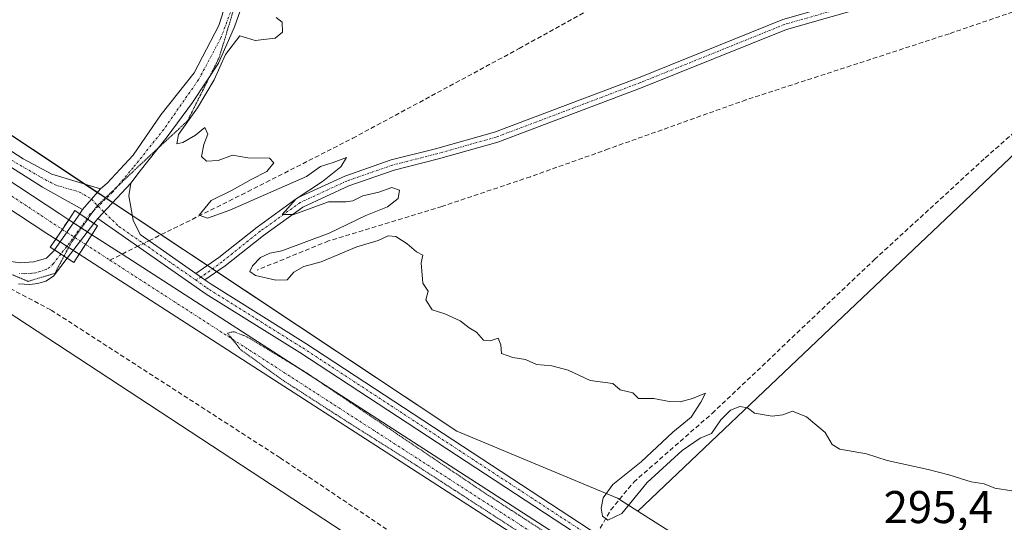
# Model space of a CAD drawing. Units: metres. Extents: x 622581 to 626076, y 4643905 to 4646278.
# Drawn here: x 623270 to 623485, y 4644986 to 4645096 of the extents above; entities that cross this region are included whole.
import ezdxf
from ezdxf.enums import TextEntityAlignment as Align

# ---------------------------------------------------------------- set-up
doc = ezdxf.new("R2010")
doc.units = ezdxf.units.M
doc.header["$MEASUREMENT"] = 0
for name, pattern in [('TRAZO_Y_PUNTO', [1, 0.5, -0.25, 0, -0.25]), ('TRAZOS2', [0.375, 0.25, -0.125]), ('TRAZOSX2', [1.5, 1, -0.5])]:
    doc.linetypes.add(name, pattern=pattern)
for name, color, linetype, lineweight in [('Camino', 19, 'Continuous', 0), ('Camino Cxs', 19, 'Continuous', 0), ('Camino eje', 39, 'TRAZO_Y_PUNTO', 13), ('Corriente artificial Cxs', 5, 'Continuous', 13), ('Corriente artificial eje', 142, 'TRAZO_Y_PUNTO', 0), ('Corriente artificial eje oculto', 133, 'TRAZO_Y_PUNTO', 0), ('Corriente artificial lineal', 5, 'TRAZOSX2', 13), ('Corriente artificial lineal oculto', 135, 'TRAZO_Y_PUNTO', 13), ('Corriente artificial oculto Cxs', 133, 'Continuous', 13), ('Corriente artificial superficial', 5, 'Continuous', 13), ('Corriente artificial superficial oculto', 133, 'TRAZO_Y_PUNTO', 13), ('Cultivos herbáceos CxS', 92, 'Continuous', 0), ('Curva de nivel normal', 36, 'Continuous', 0), ('Curva de nivel normal depresión', 36, 'TRAZOS2', 0), ('Pastizal CxS', 92, 'Continuous', 0), ('Pista no pavimentada', 254, 'Continuous', 13), ('Pista no pavimentada Cxs', 254, 'Continuous', 0), ('Pista pavimentada eje', 135, 'TRAZO_Y_PUNTO', 0), ('Puente', 1, 'Continuous', 0), ('Puente Cxs', 1, 'Continuous', 13), ('Rótulo de punto de cota en terreno', 19, 'Continuous', 0), ('Suelo desnudo', 252, 'Continuous', 0), ('Suelo desnudo CxS', 43, 'Continuous', 0), ('Vía pecuaria eje', 92, 'TRAZOS2', 0)]:
    doc.layers.add(name, color=color, linetype=linetype, lineweight=lineweight)
doc.styles.add('Arial', font='txt', dxfattribs={"height": 0.2})

# ---------------------------------------------------------------- blocks, each defined once
blk = doc.blocks.new('*U153')
at = {"layer": 'Cultivos herbáceos CxS', "color": 92, "linetype": 'Continuous', "lineweight": 0}
blk.add_polyline3d([(623044.25, 4644996.17, 297.11), (623059.83, 4645005.91, 297.44), (623107.54, 4645045.85, 297.36), (623132.26, 4645064.83, 297.5), (623155.09, 4645080.14, 297.34), (623167.11, 4645082.36, 296.85), (623173.45, 4645082.52, 296.43), (623181.77, 4645080.19, 296.7), (623228.74, 4645057.27, 296.53), (623679.52, 4644761.69, 297.05)], dxfattribs=at)
blk = doc.blocks.new('*U154')
at = {"layer": 'Cultivos herbáceos CxS', "color": 92, "linetype": 'Continuous', "lineweight": 0}
blk.add_polyline3d([(623564.07, 4644887.42, 296.25), (623404.51, 4644988.78, 295.08), (623446.5, 4645028.63, 294.39), (623530.47, 4645108.33, 291.79)], dxfattribs=at)
blk = doc.blocks.new('*U155')
at = {"layer": 'Suelo desnudo CxS', "color": 43, "linetype": 'Continuous', "lineweight": 0}
for points in [[(623019.66, 4645029.66, 295.5), (623076.75, 4645064.04, 295.39), (623124.02, 4645099.64, 295.67), (623142.62, 4645119.85, 295.25), (623170.79, 4645131.57, 295.95), (623186.05, 4645141.62, 295.89), (623199.58, 4645124.45, 296.18), (623201.38, 4645122.17, 296.27), (623201.42, 4645122.11, 296.27), (623213.1, 4645111.69, 296.52), (623218.04, 4645109.67, 296.28), (623225.76, 4645106.51, 296.6), (623249.14, 4645083.18, 297.37), (623365.01, 4645006.22, 296.02), (623400.07, 4644991.6, 294.1), (623404.51, 4644988.78, 295.08), (623564.07, 4644887.42, 296.25), (623748.2, 4644766.1, 297.05)], [(623679.52, 4644761.69, 297.05), (623228.74, 4645057.27, 296.53), (623181.77, 4645080.19, 296.7), (623173.45, 4645082.52, 296.43), (623167.11, 4645082.36, 296.85), (623155.09, 4645080.14, 297.34), (623132.26, 4645064.83, 297.5), (623107.54, 4645045.85, 297.36), (623059.83, 4645005.91, 297.44), (623044.25, 4644996.17, 297.11)]]:
    blk.add_polyline3d(points, dxfattribs=at)

msp = doc.modelspace()

# ---------------------------------------------------------------- linework, layer by layer
at = {"layer": 'Camino', "color": 19, "linetype": 'Continuous', "lineweight": 0}
for points in [[(623308.03, 4645040.65, 296.5), (623313.09, 4645044.13, 296.13), (623321.42, 4645050.79, 295.22), (623330.26, 4645057.14, 294.96), (623340.57, 4645061.89, 294.8), (623350.67, 4645065.42, 294.57), (623360.39, 4645067.89, 294.4), (623373.24, 4645071.5, 294.3), (623404.67, 4645083.38, 293.97), (623436.2, 4645096.1, 293.67), (623466.64, 4645104.84, 293.2), (623483.46, 4645111.14, 292.58), (623512.78, 4645126.73, 292.04), (623562.02, 4645150.82, 291.34), (623616.28, 4645175.44, 291.03), (623625.41, 4645179.46, 290.88), (623631.92, 4645180.63, 290.74)], [(623630.59, 4645178.05, 291.29), (623626.09, 4645177.25, 291.4), (623617.22, 4645173.34, 291.64), (623563, 4645148.74, 291.61), (623513.82, 4645124.68, 292.25), (623484.41, 4645109.04, 292.71), (623467.36, 4645102.65, 293.45), (623436.95, 4645093.92, 293.51), (623405.51, 4645081.24, 293.96), (623373.96, 4645069.31, 294.34), (623360.99, 4645065.67, 294.48), (623351.34, 4645063.22, 294.54), (623341.44, 4645059.76, 294.76), (623331.43, 4645055.15, 294.91), (623322.81, 4645048.96, 295.25), (623314.46, 4645042.28, 295.99), (623310.04, 4645039.25, 296.47)], [(623209.13, 4645104.7, 296.55), (623218.22, 4645099.37, 296.78), (623270.35, 4645065.64, 296.46), (623276.62, 4645062.3, 296.49), (623287.22, 4645059.15, 296.26)], [(623283.34, 4645054.58, 296.65), (623274.55, 4645059.52, 296.23), (623264.77, 4645065.65, 296.02)], [(623293.89, 4645060.37, 295.69), (623286.64, 4645052.68, 296.66)], [(623293.89, 4645060.37, 295.69), (623293.43, 4645057.59, 295.88), (623294.35, 4645052.25, 296.26), (623295.87, 4645049.15, 296.46), (623308.03, 4645040.65, 296.5)], [(623287.22, 4645059.15, 296.26), (623283.34, 4645054.58, 296.65)], [(623646.02, 4644819.66, 295.99), (623549.41, 4644881.76, 295.94), (623430.92, 4644958.43, 296.21), (623401.29, 4644977.16, 295.99), (623330.76, 4645023.37, 296.23), (623310.34, 4645036.13, 296.04), (623286.64, 4645052.68, 296.66)], [(623310.04, 4645039.25, 296.47), (623308.03, 4645040.65, 296.5)], [(623310.04, 4645039.25, 296.47), (623308.03, 4645040.65, 296.5)], [(623310.04, 4645039.25, 296.47), (623310.51, 4645038.92, 296.46), (623311.43, 4645038.28, 296.41), (623332.04, 4645025.38, 296.7), (623402.58, 4644979.16, 296.44), (623432.21, 4644960.44, 296.33), (623550.7, 4644883.76, 296.39), (623636.81, 4644828.42, 296.17)]]:
    msp.add_polyline3d(points, dxfattribs=at)
at = {"layer": 'Camino Cxs', "color": 19, "linetype": 'Continuous', "lineweight": 0}
for points in [[(623467.36, 4645102.65, 293.45), (623436.95, 4645093.92, 293.51), (623405.51, 4645081.24, 293.96), (623373.96, 4645069.31, 294.34), (623360.99, 4645065.67, 294.48), (623351.34, 4645063.22, 294.54), (623341.44, 4645059.76, 294.76), (623331.43, 4645055.15, 294.91), (623322.81, 4645048.96, 295.25), (623314.46, 4645042.28, 295.99), (623310.04, 4645039.25, 296.47), (623308.03, 4645040.65, 296.5), (623313.09, 4645044.13, 296.13), (623321.42, 4645050.79, 295.22), (623330.26, 4645057.14, 294.96), (623340.57, 4645061.89, 294.8), (623350.67, 4645065.42, 294.57), (623360.39, 4645067.89, 294.4), (623373.24, 4645071.5, 294.3), (623404.67, 4645083.38, 293.97), (623436.2, 4645096.1, 293.67)], [(623218.22, 4645099.37, 296.78), (623270.35, 4645065.64, 296.46), (623276.62, 4645062.3, 296.49), (623287.22, 4645059.15, 296.26), (623283.34, 4645054.58, 296.65), (623274.55, 4645059.52, 296.23), (623264.77, 4645065.65, 296.02)], [(623646.02, 4644819.66, 295.99), (623549.41, 4644881.76, 295.94), (623430.92, 4644958.43, 296.21), (623401.29, 4644977.16, 295.99), (623330.76, 4645023.37, 296.23), (623310.34, 4645036.13, 296.04), (623286.64, 4645052.68, 296.66), (623293.89, 4645060.37, 295.69), (623293.43, 4645057.59, 295.88), (623294.35, 4645052.25, 296.26), (623295.87, 4645049.15, 296.46), (623308.03, 4645040.65, 296.5), (623308.03, 4645040.65, 296.5), (623310.04, 4645039.25, 296.47), (623310.51, 4645038.92, 296.46), (623311.43, 4645038.28, 296.41), (623332.04, 4645025.38, 296.7), (623402.58, 4644979.16, 296.44), (623432.21, 4644960.44, 296.33), (623550.7, 4644883.76, 296.39), (623636.81, 4644828.42, 296.17)]]:
    msp.add_polyline3d(points, dxfattribs=at)
at = {"layer": 'Camino eje', "color": 39, "linetype": 'TRAZO_Y_PUNTO', "lineweight": 13}
for points in [[(623632.56, 4645179.58, 290.72), (623625.75, 4645178.36, 291.13), (623616.75, 4645174.39, 291.35), (623562.51, 4645149.78, 291.47), (623513.3, 4645125.7, 292.13), (623483.93, 4645110.09, 292.62), (623467, 4645103.74, 293.37), (623436.57, 4645095.01, 293.58), (623405.09, 4645082.31, 293.95), (623373.6, 4645070.41, 294.32), (623360.69, 4645066.78, 294.44), (623351.01, 4645064.32, 294.54), (623341, 4645060.83, 294.77), (623330.84, 4645056.14, 294.93), (623322.11, 4645049.87, 295.22), (623313.78, 4645043.21, 296.08), (623309.19, 4645039.84, 296.48), (623307.99, 4645039.23, 296.5)], [(623205.38, 4645104.67, 296.31), (623212.23, 4645101.22, 296.39), (623216.82, 4645098.53, 296.69), (623227.23, 4645091.74, 296.06), (623240.26, 4645083.31, 296.45), (623245.87, 4645079.65, 296.59), (623258.9, 4645071.21, 296.4), (623267.84, 4645065.39, 296.23), (623274.21, 4645061.65, 296.32), (623277.34, 4645059.98, 296.59), (623282.64, 4645058.41, 296.55), (623285.28, 4645056.87, 296.55), (623286.71, 4645055.31, 296.69)], [(623286.71, 4645055.31, 296.69), (623291.26, 4645050.92, 296.46), (623307.99, 4645039.23, 296.5)], [(623307.99, 4645039.23, 296.5), (623310.43, 4645037.53, 296.29), (623311, 4645037.13, 296.24), (623321.21, 4645030.75, 296.26), (623331.4, 4645024.38, 296.53), (623401.94, 4644978.16, 296.33), (623416.75, 4644968.8, 296.37), (623431.57, 4644959.44, 296.36), (623490.81, 4644921.1, 296.2), (623550.06, 4644882.76, 296.17), (623574.21, 4644867.24, 296.2)]]:
    msp.add_polyline3d(points, dxfattribs=at)
at = {"layer": 'Corriente artificial Cxs', "color": 5, "linetype": 'Continuous', "lineweight": 13}
for points in [[(623225.01, 4645088.74, 295.37), (623278.33, 4645053.65, 295.53), (623280.3, 4645052.38, 296.28), (623280.3, 4645052.38, 296.28), (623277.48, 4645048.15, 295.81), (623275.55, 4645049.39, 295.46), (623204.81, 4645095.96, 295.45)], [(623574.18, 4644856.74, 295.52), (623282.59, 4645044.85, 296.13), (623285.36, 4645049.11, 295.92), (623291.94, 4645044.87, 295.71), (623314.75, 4645030.15, 295.49), (623393.13, 4644979.59, 295.49), (623561.41, 4644871.02, 295.5)]]:
    msp.add_polyline3d(points, dxfattribs=at)
at = {"layer": 'Corriente artificial eje', "color": 142, "linetype": 'TRAZO_Y_PUNTO', "lineweight": 0}
for points in [[(623223.77, 4645086.52, 295.15), (623278.89, 4645050.27, 296.04)], [(623283.98, 4645046.99, 296.07), (623289.29, 4645043.56, 295.22)], [(623289.29, 4645043.56, 295.22), (623391.85, 4644977.39, 295.17)]]:
    msp.add_polyline3d(points, dxfattribs=at)
at = {"layer": 'Corriente artificial eje oculto', "color": 133, "linetype": 'TRAZO_Y_PUNTO', "lineweight": 0}
msp.add_polyline3d([(623278.89, 4645050.27, 296.04), (623278.9, 4645050.26, 296.04), (623283.98, 4645046.99, 296.07)], dxfattribs=at)
at = {"layer": 'Corriente artificial lineal', "color": 5, "linetype": 'TRAZOSX2', "lineweight": 13}
for points in [[(623532.64, 4645109.29, 291.6), (623531.22, 4645113.46, 291.51), (623517.61, 4645108.46, 291.89), (623472.49, 4645092.98, 292.59), (623428.18, 4645078.56, 292.53), (623398.15, 4645067.85, 293.03), (623381.08, 4645061.76, 293.59), (623361.77, 4645055.28, 293.56), (623337.03, 4645047.74, 294.55), (623321.42, 4645041.39, 294.83)], [(623395.56, 4644983.76, 296.21), (623398.64, 4644989.03, 294.38), (623403.62, 4644995.09, 294.47), (623420.75, 4645010.11, 294.29), (623456.19, 4645043.68, 292.97), (623480.38, 4645065.9, 293.34), (623523.46, 4645103.83, 291.95), (623528.47, 4645107.53, 292.04), (623532.64, 4645109.29, 291.6)], [(623297.82, 4645047.79, 296.4), (623318.01, 4645057.81, 294.55), (623342.31, 4645070.18, 294.41), (623378.66, 4645089.76, 294.09), (623403.82, 4645103.77, 293.41)], [(623175.9, 4645083.21, 296.26), (623184.63, 4645081.36, 296.67), (623209.24, 4645070.77, 296.61), (623246.28, 4645048.55, 296.43), (623276.44, 4645032.67, 296.87), (623326.45, 4645000.4, 296.23), (623401.33, 4644950.12, 296.99), (623458.74, 4644913.61, 296.06), (623481.23, 4644899.59, 296.15), (623531.77, 4644866.52, 296.34), (623578.86, 4644836.35, 296.7), (623605.06, 4644820.74, 296.61), (623637.86, 4644798.78, 296.26), (623671.47, 4644777.35, 296.54), (623695.28, 4644761.48, 296.32), (623712.21, 4644750.89, 296.73), (623718.11, 4644747.1, 296.3)], [(623289.29, 4645043.56, 295.22), (623295.38, 4645046.58, 296.27)]]:
    msp.add_polyline3d(points, dxfattribs=at)
at = {"layer": 'Corriente artificial lineal oculto', "color": 135, "linetype": 'TRAZO_Y_PUNTO', "lineweight": 13}
msp.add_polyline3d([(623295.38, 4645046.58, 296.27), (623297.82, 4645047.79, 296.4)], dxfattribs=at)
at = {"layer": 'Corriente artificial oculto Cxs', "color": 133, "linetype": 'Continuous', "lineweight": 13}
msp.add_polyline3d([(623285.36, 4645049.11, 295.92), (623282.59, 4645044.85, 296.13), (623277.48, 4645048.15, 295.81), (623280.3, 4645052.38, 296.28), (623285.36, 4645049.11, 295.92)], close=True, dxfattribs=at)
at = {"layer": 'Corriente artificial superficial', "color": 5, "linetype": 'Continuous', "lineweight": 13}
for points in [[(623043.49, 4645018.57, 295.19), (623082.84, 4645047.73, 295.42), (623111.82, 4645070.24, 295.5), (623131.59, 4645085.56, 295.56), (623144.05, 4645094.93, 295.49), (623149.45, 4645099.29, 295.52), (623154.61, 4645102.47, 295.62), (623159.9, 4645104.83, 295.45), (623167.21, 4645106.94, 295.89), (623176.06, 4645108.44, 295.52), (623184.22, 4645108.31, 295.32), (623192.42, 4645106.87, 295.88), (623201.36, 4645103.49, 295.49), (623207.39, 4645100.34, 295.77), (623225.01, 4645088.74, 295.37), (623278.33, 4645053.65, 295.53), (623280.3, 4645052.38, 296.28)], [(623277.48, 4645048.15, 295.81), (623275.55, 4645049.39, 295.46), (623204.81, 4645095.96, 295.45), (623199.28, 4645098.85, 295.13), (623191.07, 4645101.95, 295.44), (623183.73, 4645103.24, 295.05), (623176.28, 4645103.36, 295.09), (623172.57, 4645102.97, 295.28), (623168.91, 4645102.3, 295.41), (623161.79, 4645100.09, 295.43), (623155.11, 4645096.79, 295.43), (623151.98, 4645094.75, 295.28), (623119.14, 4645069.91, 295.6), (623104.99, 4645059, 295.44), (623079.67, 4645039.49, 295.57), (623046.36, 4645014.37, 295.52)], [(623280.3, 4645052.38, 296.28), (623277.48, 4645048.15, 295.81)], [(623282.59, 4645044.85, 296.13), (623285.36, 4645049.11, 295.92)], [(623285.36, 4645049.11, 295.92), (623291.94, 4645044.87, 295.71), (623314.75, 4645030.15, 295.49), (623393.13, 4644979.59, 295.49), (623561.41, 4644871.02, 295.5), (623576.94, 4644861, 295.57), (623636.92, 4644822.05, 295.64), (623649.01, 4644814.19, 295.37), (623744.79, 4644752.66, 295.55), (623753.07, 4644747.8, 295.59), (623758.57, 4644745.11, 295.37), (623764.25, 4644742.77, 295.4), (623770.07, 4644740.8, 295.42), (623776.01, 4644739.21, 295.09), (623782.03, 4644738, 295.15), (623788.12, 4644737.18, 295.43), (623794.25, 4644736.75, 295.68), (623800.4, 4644736.72, 295.65), (623806.54, 4644737.07, 295.66), (623812.61, 4644737.82, 295.27), (623855.3, 4644746.43, 295.78), (623860.68, 4644747.66, 296.04)], [(623861.63, 4644742.79, 295.78), (623856.35, 4644741.58, 295.17), (623813.4, 4644732.92, 295.07), (623806.99, 4644732.13, 295.26), (623800.53, 4644731.76, 295.52), (623794.07, 4644731.79, 295.6), (623787.62, 4644732.24, 295.49), (623781.21, 4644733.11, 295.16), (623774.88, 4644734.38, 295.19), (623768.63, 4644736.06, 295.42), (623762.51, 4644738.13, 295.15), (623756.53, 4644740.59, 295.7), (623750.72, 4644743.43, 295.21), (623742.2, 4644748.44, 295.02), (623646.24, 4644809.93, 295.61), (623637.02, 4644815.92, 295.57), (623574.18, 4644856.74, 295.52), (623282.59, 4645044.85, 296.13)]]:
    msp.add_polyline3d(points, dxfattribs=at)
at = {"layer": 'Corriente artificial superficial oculto', "color": 133, "linetype": 'TRAZO_Y_PUNTO', "lineweight": 13}
for points in [[(623280.3, 4645052.38, 296.28), (623277.48, 4645048.15, 295.81)], [(623280.3, 4645052.38, 296.29), (623285.36, 4645049.11, 295.93)], [(623280.3, 4645052.38, 296.28), (623280.3, 4645052.38, 296.29)], [(623282.59, 4645044.85, 296.13), (623277.48, 4645048.15, 295.82)], [(623277.48, 4645048.15, 295.82), (623277.48, 4645048.15, 295.81)], [(623282.59, 4645044.85, 296.13), (623285.36, 4645049.11, 295.92)], [(623285.36, 4645049.11, 295.93), (623285.36, 4645049.11, 295.92)]]:
    msp.add_polyline3d(points, dxfattribs=at)
at = {"layer": 'Cultivos herbáceos CxS', "color": 92, "linetype": 'Continuous', "lineweight": 0}
for points in [[(623404.51, 4644988.78, 295.08), (623446.5, 4645028.63, 294.39), (623530.47, 4645108.33, 291.79), (623530.36, 4645108.33, 291.8), (623525.46, 4645108.16, 292.27), (623515.72, 4645107.81, 291.9), (623478.9, 4645106.52, 292.71), (623477.53, 4645106.46, 292.7), (623473.85, 4645106.31, 292.77), (623470.17, 4645106.16, 292.88), (623418.52, 4645104.04, 293.29), (623417.12, 4645103.98, 293.19), (623415.89, 4645103.93, 293.15), (623403.16, 4645103.4, 293.35), (623390.38, 4645102.88, 293.66), (623387.72, 4645103.15, 293.33), (623354.97, 4645106.53, 293.37), (623321.7, 4645109.96, 294.97), (623320.04, 4645110.13, 294.88), (623319.86, 4645110.15, 294.86), (623318.51, 4645110.29, 294.73), (623316.12, 4645110.53, 294.46)], [(623679.52, 4644761.69, 297.05), (623228.74, 4645057.27, 296.53), (623181.77, 4645080.19, 296.7), (623173.45, 4645082.52, 296.43), (623167.1, 4645082.36, 296.85), (623159.08, 4645080.88, 297.06), (623156.55, 4645080.41, 297.26), (623155.09, 4645080.14, 297.34), (623154.9, 4645080.01, 297.35), (623146.5, 4645074.38, 297.52), (623132.26, 4645064.83, 297.5), (623112.49, 4645049.66, 296.6), (623107.54, 4645045.85, 297.37), (623105.56, 4645044.2, 297.42), (623102.8, 4645041.88, 297.41), (623078.46, 4645021.51, 297.61), (623059.83, 4645005.91, 297.44), (623047.22, 4644998.03, 297.15)], [(623748.2, 4644766.1, 297.05), (623564.07, 4644887.42, 296.25), (623404.51, 4644988.78, 295.08)]]:
    msp.add_polyline3d(points, dxfattribs=at)
at = {"layer": 'Curva de nivel normal', "color": 36, "linetype": 'Continuous', "lineweight": 0}
msp.add_polyline3d([(623486.14, 4644993.2, 295), (623482.47, 4644993.81, 295), (623480.09, 4644994.74, 295), (623477.28, 4644995.15, 295), (623472.42, 4644996.7, 295), (623467.87, 4644997.84, 295), (623458.94, 4644999.81, 295), (623454.43, 4645001.28, 295), (623448.61, 4645002.31, 295), (623446.98, 4645003.32, 295), (623445.41, 4645005.9, 295), (623441.37, 4645009.34, 295), (623438.29, 4645010.57, 295), (623436.2, 4645009.76, 295), (623433.86, 4645009.48, 295), (623429.99, 4645010.18, 295), (623428.45, 4645011.31, 295), (623426.82, 4645011.58, 295), (623424.74, 4645010.8, 295), (623422.62, 4645008.68, 295), (623420.64, 4645005.68, 295), (623418.1, 4645004.68, 295), (623414.18, 4645002.01, 295), (623406.6, 4644995.01, 295), (623401.01, 4644988.26, 295), (623398, 4644986.77, 295), (623396.84, 4644987.69, 295), (623396.56, 4644989.41, 295), (623396.94, 4644991.66, 295), (623399.08, 4644994.56, 295), (623405.24, 4644999.54, 295), (623412.15, 4645006.01, 295), (623416.18, 4645009.3, 295), (623418.26, 4645012.54, 295), (623419.33, 4645014.48, 295), (623416.46, 4645013.32, 295), (623413.77, 4645012.63, 295), (623411.38, 4645012.7, 295), (623408.02, 4645013.38, 295), (623404.67, 4645013.32, 295), (623403.42, 4645014.61, 295), (623400.69, 4645015.22, 295), (623399.07, 4645016.59, 295), (623394.1, 4645017.29, 295), (623389.32, 4645019.5, 295), (623385.76, 4645020.51, 295), (623382.44, 4645020.77, 295), (623380.01, 4645021.89, 295), (623377.23, 4645022.27, 295), (623374.78, 4645023.18, 295), (623374.59, 4645025.03, 295), (623374.03, 4645026.55, 295), (623372.3, 4645025.92, 295), (623370.81, 4645026.1, 295), (623369.34, 4645027.85, 295), (623367.69, 4645028.75, 295), (623365.74, 4645030.32, 295), (623362.37, 4645031.83, 295), (623359.61, 4645032.7, 295), (623358.25, 4645034.88, 295), (623358.79, 4645036.78, 295), (623357.63, 4645038.56, 295), (623357.25, 4645043, 295), (623357.62, 4645044.67, 295), (623356.2, 4645045.37, 295), (623354.2, 4645047.15, 295), (623351.74, 4645048.72, 295), (623350.04, 4645048.83, 295), (623347.83, 4645047.81, 295), (623343.17, 4645046.45, 295), (623335.41, 4645043.16, 295), (623331.64, 4645042.18, 295), (623329.46, 4645040.9, 295), (623328.02, 4645039.28, 295), (623325.5, 4645039.15, 295), (623321.08, 4645040.22, 295), (623319.82, 4645041.08, 295), (623320.42, 4645042.31, 295), (623322.17, 4645044.12, 295), (623324.17, 4645045.07, 295), (623326.84, 4645045.58, 295), (623337.17, 4645049.42, 295), (623345.16, 4645053.31, 295), (623349.89, 4645055.17, 295), (623352.2, 4645057, 295), (623352.51, 4645058.8, 295), (623350.81, 4645059.39, 295), (623347.96, 4645058.39, 295), (623344.5, 4645057.58, 295), (623342.34, 4645056.48, 295), (623340.86, 4645056.26, 295), (623337.01, 4645056.25, 295), (623329.47, 4645053.53, 295), (623326.89, 4645053.5, 295), (623329.92, 4645056.93, 295), (623335.7, 4645060.71, 295), (623339.69, 4645063.9, 295), (623340.95, 4645065.97, 295), (623338.04, 4645064.88, 295), (623335.28, 4645064.01, 295), (623332.17, 4645061.78, 295), (623315.47, 4645054.43, 295), (623310.59, 4645052.7, 295), (623308.8, 4645053.37, 295), (623311.42, 4645056.56, 295), (623316, 4645058.82, 295), (623320.14, 4645061.17, 295), (623323.58, 4645062.94, 295), (623325.11, 4645064.81, 295), (623324.16, 4645065.8, 295), (623319.42, 4645065.91, 295), (623316.04, 4645066.44, 295), (623312.92, 4645065.33, 295), (623310.4, 4645065.13, 295), (623309.26, 4645066.18, 295), (623309.76, 4645068.8, 295), (623310.64, 4645071.05, 295), (623309.98, 4645072.49, 295), (623307.95, 4645070.83, 295), (623305.22, 4645069.22, 295), (623303.89, 4645068.94, 295), (623304.25, 4645070.99, 295), (623308.4, 4645076.84, 295), (623312.08, 4645082.9, 295), (623314.54, 4645088.42, 295), (623317.65, 4645092.54, 295), (623319.08, 4645092.08, 295), (623320.98, 4645091.48, 295), (623325.33, 4645092.02, 295), (623326.94, 4645093.29, 295), (623326.89, 4645095.5, 295), (623325.57, 4645096.51, 295)], dxfattribs=at)
at = {"layer": 'Curva de nivel normal depresión', "color": 36, "linetype": 'TRAZOS2', "lineweight": 0}
msp.add_polyline3d([(623497.15, 4644912.79, 295), (623463.44, 4644933.27, 295), (623437.81, 4644949.26, 295), (623416.86, 4644962.83, 295), (623400.12, 4644973.88, 295), (623386.07, 4644983.02, 295), (623371.58, 4644992.41, 295), (623352.54, 4645005.23, 295), (623332.26, 4645018.92, 295), (623319.13, 4645026.87, 295), (623316.3, 4645027.94, 295), (623314.96, 4645027.63, 295), (623317.89, 4645023.95, 295), (623327.35, 4645017.14, 295), (623341.42, 4645008.07, 295), (623356.19, 4644998.74, 295), (623385.2, 4644979.93, 295), (623400.24, 4644970.38, 295), (623416.62, 4644959.72, 295), (623439.12, 4644945.05, 295), (623495.24, 4644908.29, 295)], dxfattribs=at)
at = {"layer": 'Pastizal CxS', "color": 92, "linetype": 'Continuous', "lineweight": 0}
msp.add_polyline3d([(623316.12, 4645110.53, 294.46), (623390.38, 4645102.88, 293.66), (623478.9, 4645106.52, 292.71), (623525.46, 4645108.16, 292.27), (623530.47, 4645108.33, 291.79), (623446.5, 4645028.63, 294.39), (623404.51, 4644988.78, 295.08), (623400.07, 4644991.6, 294.1), (623365.01, 4645006.22, 296.02), (623249.14, 4645083.18, 297.37), (623225.76, 4645106.51, 296.6), (623233.82, 4645115.14, 296.46), (623251.08, 4645114.56, 294.34), (623287.92, 4645112.26, 294.85), (623316.12, 4645110.53, 294.46)], close=True, dxfattribs=at)
for points in [[(623404.51, 4644988.78, 295.08), (623446.5, 4645028.63, 294.39), (623530.47, 4645108.33, 291.79), (623530.36, 4645108.33, 291.8), (623525.46, 4645108.16, 292.27), (623515.72, 4645107.81, 291.9), (623478.9, 4645106.52, 292.71), (623477.53, 4645106.46, 292.7), (623473.85, 4645106.31, 292.77), (623470.17, 4645106.16, 292.88), (623418.52, 4645104.04, 293.29), (623417.12, 4645103.98, 293.19), (623415.89, 4645103.93, 293.15), (623403.16, 4645103.4, 293.35), (623390.38, 4645102.88, 293.66), (623387.72, 4645103.15, 293.33), (623354.97, 4645106.53, 293.37), (623321.7, 4645109.96, 294.97), (623320.04, 4645110.13, 294.88), (623319.86, 4645110.15, 294.86), (623318.51, 4645110.29, 294.73), (623316.12, 4645110.53, 294.46)], [(623404.51, 4644988.78, 295.08), (623400.52, 4644991.32, 294.04), (623400.07, 4644991.61, 294.1), (623365.01, 4645006.22, 296.02), (623312.62, 4645041.02, 296.28), (623311.66, 4645041.65, 296.42), (623310.56, 4645042.39, 296.46), (623300.46, 4645049.1, 296.24), (623294.17, 4645053.27, 296.2), (623289.88, 4645056.12, 296.31), (623288.5, 4645057.04, 296.34), (623288.32, 4645057.16, 296.35), (623286.53, 4645058.34, 296.36), (623283.78, 4645060.17, 296.45), (623249.14, 4645083.18, 297.37), (623231.9, 4645100.39, 295), (623231.64, 4645100.65, 294.98), (623225.76, 4645106.51, 296.6)]]:
    msp.add_polyline3d(points, dxfattribs=at)
at = {"layer": 'Pista no pavimentada', "color": 254, "linetype": 'Continuous', "lineweight": 13}
for points in [[(623485.96, 4645296.11, 290.07), (623471.98, 4645277.41, 290.34), (623461.92, 4645266.97, 290.6), (623444.75, 4645248.03, 291.65), (623434.44, 4645237.14, 292), (623425.85, 4645227.59, 292.72), (623398.76, 4645195.17, 294.01), (623380.57, 4645173.64, 294.48), (623370.48, 4645162.54, 294.62), (623349.8, 4645141.51, 294.32), (623329.31, 4645117.81, 294.92), (623321.13, 4645109.37, 294.99), (623320.3, 4645107.37, 294.94), (623319.7, 4645104.77, 294.82), (623319.28, 4645102.33, 294.74), (623316.52, 4645094.5, 295.04), (623313.01, 4645086.56, 294.99), (623307.32, 4645077.96, 295.04), (623301.77, 4645070.49, 295.08), (623295.88, 4645063.08, 295.46), (623293.89, 4645060.37, 295.69)], [(623287.22, 4645059.15, 296.26), (623288.72, 4645060.36, 296.09), (623294.36, 4645066.46, 295.46), (623300.38, 4645075.25, 295.16), (623307.65, 4645084.45, 295.09), (623313.08, 4645094.81, 294.92), (623316.71, 4645106.28, 295.02), (623318.28, 4645109.96, 294.77), (623320.93, 4645113.67, 294.79), (623340.9, 4645136.56, 294.2), (623356.78, 4645153.06, 294.53), (623382.78, 4645181.34, 294.39), (623406.33, 4645208.55, 293.61), (623416.82, 4645221.64, 293.33), (623424.05, 4645230.72, 292.74), (623442.35, 4645249.84, 291.69), (623454.4, 4645263.98, 291.08)], [(623137.58, 4645064.18, 297.32), (623139.85, 4645067.71, 297.4), (623151.03, 4645078.92, 297.51), (623154.89, 4645082.08, 297.48), (623161.35, 4645086.04, 297.39), (623167.94, 4645088.65, 297.37), (623174.06, 4645090.01, 297.5), (623178.96, 4645090.21, 297.51), (623183.47, 4645089.83, 297.44), (623187.36, 4645089.12, 297.38), (623191.6, 4645087.66, 297.27), (623206.17, 4645080.58, 297.21), (623232.47, 4645064.92, 297.08), (623244.92, 4645056.65, 296.97), (623255.98, 4645050.02, 296.97), (623263.47, 4645045.01, 296.96), (623266.64, 4645043.41, 296.98), (623269.69, 4645042.95, 296.93), (623272.7, 4645043.17, 296.93), (623275.42, 4645043.98, 296.82), (623276.99, 4645045.53, 296.35), (623277.17, 4645045.79, 296.29)], [(623293.89, 4645060.37, 295.69), (623286.64, 4645052.68, 296.66)], [(623287.22, 4645059.15, 296.26), (623283.34, 4645054.58, 296.65)], [(623277.17, 4645045.79, 296.29), (623282.72, 4645053.7, 296.64)], [(623282.72, 4645053.7, 296.64), (623283.34, 4645054.58, 296.65)], [(623285.8, 4645051.59, 296.4), (623282.72, 4645053.7, 296.64)], [(623285.8, 4645051.59, 296.4), (623282.72, 4645053.7, 296.64)], [(623285.8, 4645051.59, 296.4), (623279.95, 4645043.97, 296.41)], [(623286.64, 4645052.68, 296.66), (623285.8, 4645051.59, 296.4)], [(623277.17, 4645045.79, 296.29), (623279.95, 4645043.97, 296.41)], [(623277.17, 4645045.79, 296.29), (623279.95, 4645043.97, 296.41)], [(623279.95, 4645043.97, 296.41), (623276.95, 4645040.08, 296.93), (623275.3, 4645039, 296.96), (623273.56, 4645038.43, 296.98), (623271.78, 4645038.22, 296.97), (623269.37, 4645038.38, 296.8)]]:
    msp.add_polyline3d(points, dxfattribs=at)
at = {"layer": 'Pista no pavimentada Cxs', "color": 254, "linetype": 'Continuous', "lineweight": 0}
for points in [[(623319.28, 4645102.33, 294.74), (623316.52, 4645094.5, 295.04), (623313.01, 4645086.56, 294.99), (623307.32, 4645077.96, 295.04), (623301.77, 4645070.49, 295.08), (623295.88, 4645063.08, 295.46), (623293.89, 4645060.37, 295.69), (623286.64, 4645052.68, 296.66), (623285.8, 4645051.59, 296.4), (623282.72, 4645053.7, 296.64), (623283.34, 4645054.58, 296.65), (623287.22, 4645059.15, 296.26), (623288.72, 4645060.36, 296.09), (623294.36, 4645066.46, 295.46), (623300.38, 4645075.25, 295.16), (623307.65, 4645084.45, 295.09), (623313.08, 4645094.81, 294.92), (623316.71, 4645106.28, 295.02)], [(623266.64, 4645043.41, 296.98), (623269.69, 4645042.95, 296.93), (623272.7, 4645043.17, 296.93), (623275.42, 4645043.98, 296.82), (623276.99, 4645045.53, 296.35), (623277.17, 4645045.79, 296.29), (623277.17, 4645045.79, 296.29), (623279.95, 4645043.97, 296.41), (623276.95, 4645040.08, 296.93), (623275.3, 4645039, 296.96), (623273.56, 4645038.43, 296.98), (623271.78, 4645038.22, 296.97), (623269.37, 4645038.38, 296.8)]]:
    msp.add_polyline3d(points, dxfattribs=at)
msp.add_polyline3d([(623285.8, 4645051.59, 296.4), (623279.95, 4645043.97, 296.41), (623277.17, 4645045.79, 296.29), (623282.72, 4645053.7, 296.64), (623285.8, 4645051.59, 296.4)], close=True, dxfattribs=at)
at = {"layer": 'Pista pavimentada eje', "color": 135, "linetype": 'TRAZO_Y_PUNTO', "lineweight": 0}
for points in [[(623416.09, 4645218.07, 293.31), (623402.55, 4645201.86, 293.87), (623390.77, 4645188.26, 294.32), (623381.68, 4645177.49, 294.55), (623376.63, 4645171.94, 294.73), (623363.63, 4645157.8, 294.81), (623353.29, 4645147.29, 294.5), (623345.35, 4645139.04, 294.5), (623335.11, 4645127.19, 294.41), (623325.12, 4645115.74, 294.81), (623321.03, 4645111.52, 294.92), (623319.71, 4645109.67, 294.9), (623319.29, 4645108.67, 295), (623318.51, 4645106.83, 294.96), (623318.21, 4645105.53, 294.94), (623316.36, 4645099.69, 295.03), (623313.54, 4645092.12, 295.03), (623308.64, 4645082.93, 295.04), (623301.04, 4645072.08, 295.12), (623294.36, 4645063.74, 295.54), (623289.87, 4645058.37, 296.11), (623286.71, 4645055.31, 296.69)], [(623286.71, 4645055.31, 296.69), (623284.99, 4645053.63, 296.8), (623284.29, 4645052.63, 296.65)], [(623284.29, 4645052.63, 296.65), (623281.82, 4645049.11, 296.97), (623278.56, 4645044.88, 296.48)], [(623278.56, 4645044.88, 296.48), (623276.97, 4645042.81, 296.89), (623276.19, 4645042.03, 296.96), (623275.36, 4645041.49, 296.96), (623274, 4645041.09, 296.96), (623273.13, 4645040.8, 296.96), (623272.24, 4645040.7, 296.97), (623270.74, 4645040.59, 296.93), (623269.53, 4645040.67, 296.88)]]:
    msp.add_polyline3d(points, dxfattribs=at)
at = {"layer": 'Puente', "color": 1, "linetype": 'Continuous', "lineweight": 0}
msp.add_polyline3d([(623282.59, 4645044.85, 296.93), (623281.39, 4645043.03, 297.06), (623276.28, 4645046.37, 297.13), (623277.48, 4645048.14, 297.03), (623280.3, 4645052.37, 297.26), (623281.66, 4645054.42, 297.1), (623286.62, 4645051.03, 297.15), (623285.35, 4645049.1, 296.63), (623282.59, 4645044.85, 296.93)], dxfattribs=at)
at = {"layer": 'Puente Cxs', "color": 1, "linetype": 'Continuous', "lineweight": 13}
msp.add_polyline3d([(623282.59, 4645044.85, 296.93), (623281.39, 4645043.03, 297.06), (623276.28, 4645046.37, 297.13), (623277.48, 4645048.14, 297.03), (623280.3, 4645052.37, 297.26), (623281.66, 4645054.42, 297.1), (623286.62, 4645051.03, 297.15), (623285.35, 4645049.1, 296.63), (623282.59, 4645044.85, 296.93)], close=True, dxfattribs=at)
at = {"layer": 'Suelo desnudo', "color": 252, "linetype": 'Continuous', "lineweight": 0}
for points in [[(623404.51, 4644988.78, 295.08), (623400.52, 4644991.32, 294.04), (623400.07, 4644991.61, 294.1), (623365.01, 4645006.22, 296.02), (623312.62, 4645041.02, 296.28), (623311.66, 4645041.65, 296.42), (623310.56, 4645042.39, 296.46), (623300.46, 4645049.1, 296.24), (623294.17, 4645053.27, 296.2), (623289.88, 4645056.12, 296.31), (623288.5, 4645057.04, 296.34), (623288.32, 4645057.16, 296.35), (623286.53, 4645058.34, 296.36), (623283.78, 4645060.17, 296.45), (623249.14, 4645083.18, 297.37), (623231.9, 4645100.39, 295), (623231.64, 4645100.65, 294.98), (623225.76, 4645106.51, 296.6)], [(623679.52, 4644761.69, 297.05), (623228.74, 4645057.27, 296.53), (623181.77, 4645080.19, 296.7), (623173.45, 4645082.52, 296.43), (623167.1, 4645082.36, 296.85), (623159.08, 4645080.88, 297.06), (623156.55, 4645080.41, 297.26), (623155.09, 4645080.14, 297.34), (623154.9, 4645080.01, 297.35), (623146.5, 4645074.38, 297.52), (623132.26, 4645064.83, 297.5), (623112.49, 4645049.66, 296.6), (623107.54, 4645045.85, 297.37), (623105.56, 4645044.2, 297.42), (623102.8, 4645041.88, 297.41), (623078.46, 4645021.51, 297.61), (623059.83, 4645005.91, 297.44), (623047.22, 4644998.03, 297.15)], [(623748.2, 4644766.1, 297.05), (623564.07, 4644887.42, 296.25), (623404.51, 4644988.78, 295.08)]]:
    msp.add_polyline3d(points, dxfattribs=at)
at = {"layer": 'Vía pecuaria eje', "color": 92, "linetype": 'TRAZOS2', "lineweight": 0}
msp.add_polyline3d([(623316.12, 4645097.67, 295.01), (623315.14, 4645094.39, 295.01), (623314.15, 4645091.1, 295), (623313.16, 4645087.81, 294.99), (623311.44, 4645084.36, 295.03), (623311.09, 4645083.67, 295.03), (623309.71, 4645080.9, 294.99), (623307.98, 4645077.45, 295), (623306.26, 4645074, 294.92), (623303.4, 4645071.33, 295.04), (623300.54, 4645068.67, 295.1), (623299.7, 4645067.9, 295.15), (623297.67, 4645066.01, 295.29), (623294.81, 4645063.34, 295.52), (623292.05, 4645060.71, 295.82), (623290.92, 4645059.64, 295.96), (623289.29, 4645058.08, 296.18), (623286.55, 4645055.48, 296.68), (623286.53, 4645055.45, 296.69), (623285.79, 4645054.41, 296.77), (623284.45, 4645052.51, 296.64), (623283.69, 4645051.43, 296.57), (623280.85, 4645047.4, 296.76), (623279.27, 4645044.42, 296.48), (623279.08, 4645044.05, 296.51), (623277.3, 4645040.69, 296.9), (623274.37, 4645039.81, 296.97), (623271.44, 4645038.92, 297), (623267.59, 4645040.54, 296.77)], dxfattribs=at)

# ---------------------------------------------------------------- block references
at = {"layer": 'Cultivos herbáceos CxS', "color": 92, "linetype": 'Continuous', "lineweight": 0}
for name in ['*U154', '*U153']:
    msp.add_blockref(name, (0, 0), dxfattribs=at)
at = {"layer": 'Suelo desnudo CxS', "color": 43, "linetype": 'Continuous', "lineweight": 0}
msp.add_blockref('*U155', (0, 0), dxfattribs=at)

# ---------------------------------------------------------------- texts
at = {"layer": 'Rótulo de punto de cota en terreno', "color": 19, "linetype": 'Continuous', "lineweight": 0, "style": 'Arial'}
msp.add_text('295,4', height=7, dxfattribs=at).set_placement((623458.19, 4644983.96), align=Align.BOTTOM_LEFT)

doc.saveas('drawing.dxf')
